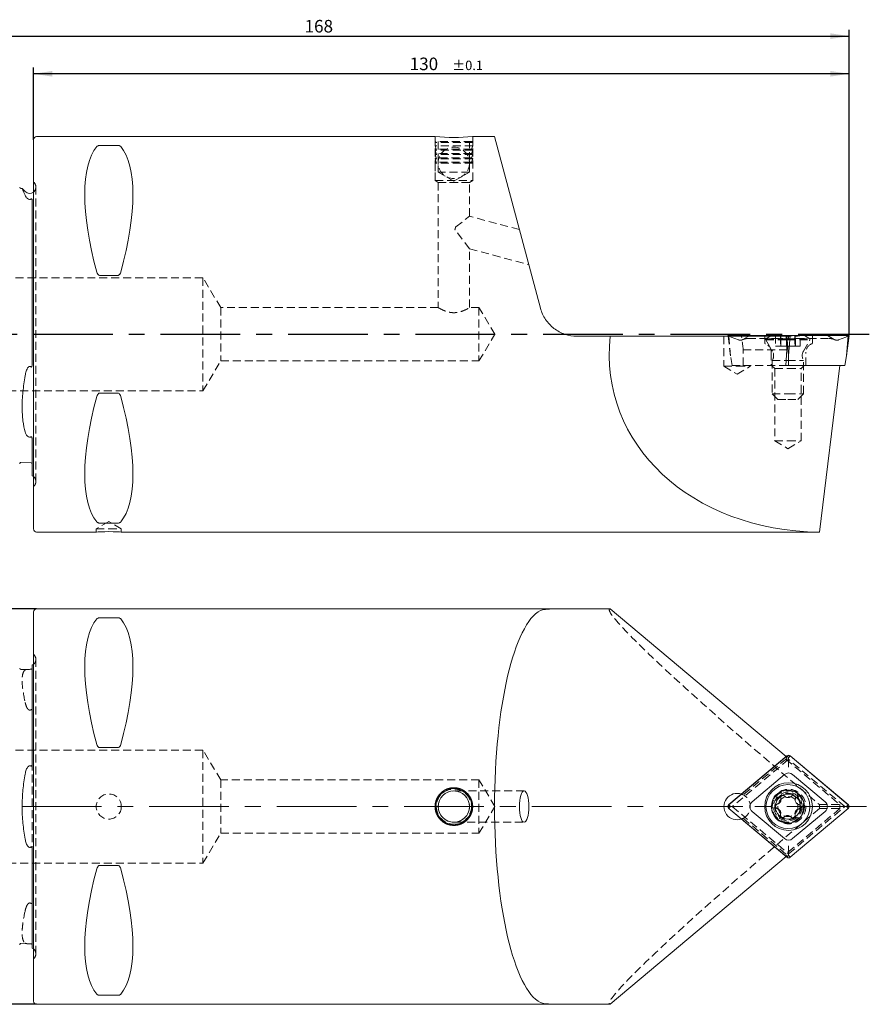
# Model space of a CAD drawing. Units: millimetres. Extents: x 14 to 264, y 11 to 201.
# Drawn here: x 129 to 264, y 45 to 201 of the extents above; entities that cross this region are included whole.
import ezdxf

# ---------------------------------------------------------------- set-up
doc = ezdxf.new("R2010")
doc.units = ezdxf.units.MM
doc.linetypes.add('CENTERX2', pattern=[20.32, 12.7, -2.54, 2.54, -2.54])
doc.linetypes.add('HIDDEN', pattern=[1.905, 1.27, -0.635])
doc.layers.add('VERMASSUNG', color=7, linetype='Continuous')
doc.styles.add('SLDTEXTSTYLE0', font='TXT', dxfattribs={"width": 0.7})
doc.dimstyles.new('SLDDIMSTYLE0', dxfattribs={"dimtxt": 2, "dimasz": 3, "dimexe": 0, "dimexo": 0.0625, "dimgap": 0.5, "dimtad": 1, "dimrnd": 1e-09, "dimzin": 12, "dimdsep": 46, "dimtxsty": 'SLDTEXTSTYLE0', "dimsah": 1, "dimcen": 0.09, "dimadec": 0, "dimazin": 3, "dimtol": 1, "dimtp": 0.1, "dimtm": 0.1, "dimtfac": 1, "dimtdec": 1, "dimtofl": 0, "dimtmove": 0, "dimatfit": 3, "dimfxl": 1, "dimfrac": 2, "dimtolj": 1, "dimarcsym": 0})
doc.dimstyles.new('SLDDIMSTYLE1', dxfattribs={"dimtxt": 2, "dimasz": 3, "dimexe": 0, "dimexo": 0.0625, "dimgap": 0.5, "dimtad": 1, "dimrnd": 1e-09, "dimzin": 12, "dimdsep": 46, "dimtxsty": 'SLDTEXTSTYLE0', "dimsah": 1, "dimcen": 0.09, "dimadec": 0, "dimazin": 3, "dimtfac": 1, "dimtdec": 3, "dimtofl": 0, "dimtmove": 0, "dimatfit": 3, "dimfxl": 1, "dimfrac": 2, "dimtolj": 1, "dimtzin": 12, "dimarcsym": 0})

# ---------------------------------------------------------------- blocks, each defined once
blk = doc.blocks.new('_D')
at = {"layer": 'VERMASSUNG'}
for p, q in [((131.02, 182.29), (131.02, 193.79)), ((261.02, 160.78), (261.02, 193.79)), ((261.02, 192.79), (131.02, 192.79))]:
    blk.add_line(p, q, dxfattribs=at)
for points in [[(131.02, 192.79), (134.02, 192.34), (134.02, 193.24)], [(261.02, 192.79), (258.02, 193.24), (258.02, 192.34)]]:
    blk.add_solid(points, dxfattribs=at)
at = {"layer": 'VERMASSUNG', "attachment_point": 1, "style": 'SLDTEXTSTYLE0'}
for s, insert, char_height in [('130', (190.97, 195.37, 0.1), 2), ('±0.1', (197.77, 194.88, 0.1), 1.5)]:
    blk.add_mtext(s, dxfattribs=dict(at, insert=insert, char_height=char_height))
blk = doc.blocks.new('_D_1')
at = {"layer": 'VERMASSUNG'}
for p, q in [((93.02, 171.48), (93.02, 199.79)), ((261.02, 160.78), (261.02, 199.79)), ((93.02, 198.79), (261.02, 198.79))]:
    blk.add_line(p, q, dxfattribs=at)
for points in [[(93.02, 198.79), (96.02, 198.34), (96.02, 199.24)], [(261.02, 198.79), (258.02, 199.24), (258.02, 198.34)]]:
    blk.add_solid(points, dxfattribs=at)
at = {"layer": 'VERMASSUNG', "insert": (174.22, 201.37, 0.1), "char_height": 2, "attachment_point": 1, "style": 'SLDTEXTSTYLE0'}
blk.add_mtext('168', dxfattribs=at)
blk = doc.blocks.new('_D_2')
at = {"layer": 'VERMASSUNG'}
for p, q in [((131.52, 107.56), (82.02, 107.56)), ((83.02, 107.56), (83.02, 44.56)), ((131.52, 44.56), (82.02, 44.56))]:
    blk.add_line(p, q, dxfattribs=at)
for points in [[(83.02, 107.56), (82.57, 104.56), (83.47, 104.56)], [(83.02, 44.56), (83.47, 47.56), (82.57, 47.56)]]:
    blk.add_solid(points, dxfattribs=at)
at = {"layer": 'VERMASSUNG', "char_height": 2, "attachment_point": 1, "rotation": 90, "style": 'SLDTEXTSTYLE0'}
for s, insert in [('63', (80.24, 77.87, 0.1)), ('%%c', (80.44, 74.26, 0.1)), ('PSC', (80.24, 69.66, 0.1))]:
    blk.add_mtext(s, dxfattribs=dict(at, insert=insert))

msp = doc.modelspace()

# ---------------------------------------------------------------- linework, layer by layer
at = {"color": 7, "linetype": 'Continuous', "lineweight": 15}
for p, q in [((131.018, 151.295), (131.018, 182.295)), ((195.018, 182.795), (131.518, 182.795)), ((204.497, 182.795), (200.98, 182.795)), ((211.826, 155.442), (204.497, 182.795)), ((144.49, 181.363), (141.545, 181.363)), ((129.223, 174.525), (129.023, 174.52)), ((129.696, 174.038), (129.234, 174.5)), ((130.818, 172.713), (130.818, 146.667)), ((141.545, 160.683), (144.49, 160.683)), ((131.018, 120.295), (131.018, 151.295)), ((222.945, 150.995), (217.622, 150.995)), ((250.993, 150.995), (222.945, 150.995)), ((241.705, 151.095), (241.717, 150.995)), ((241.705, 151.095), (241.847, 151.095)), ((241.855, 150.995), (241.847, 151.095)), ((241.847, 151.095), (251.104, 151.095)), ((250.993, 150.995), (251.066, 148.835)), ((251.361, 147.837), (251.104, 151.095)), ((251.104, 151.095), (251.618, 151.095)), ((251.361, 147.837), (251.618, 151.095)), ((251.618, 151.095), (260.875, 151.095)), ((260.618, 147.837), (261.018, 151.095)), ((260.618, 147.837), (260.875, 151.095)), ((260.875, 151.095), (261.018, 151.095)), ((251.066, 148.835), (250.913, 146.335)), ((251.361, 146.335), (251.361, 147.837)), ((260.331, 146.335), (260.618, 147.837)), ((251.152, 146.335), (250.913, 146.335)), ((251.152, 146.335), (251.361, 146.335)), ((251.361, 146.335), (260.331, 146.335)), ((256.269, 119.796), (259.527, 146.335)), ((144.49, 141.907), (141.545, 141.907)), ((130.818, 134.505), (130.818, 128.755)), ((129.023, 130.87), (130.623, 130.829)), ((141.545, 121.226), (144.49, 121.226)), ((131.518, 119.795), (141.042, 119.795)), ((145.018, 119.795), (256.268, 119.795)), ((256.269, 119.796), (256.268, 119.795)), ((131.018, 45.064), (131.018, 107.064)), ((215.761, 107.564), (131.518, 107.564)), ((217.622, 107.562), (222.945, 107.562)), ((222.945, 107.562), (250.983, 84.036)), ((144.49, 106.132), (141.545, 106.132)), ((129.023, 97.889), (130.201, 97.918)), ((130.818, 98.603), (130.818, 83.085)), ((141.545, 85.452), (144.49, 85.452)), ((251.104, 84.137), (241.847, 76.37)), ((251.117, 84.122), (241.86, 76.355)), ((251.361, 83.831), (251.117, 84.122)), ((251.361, 83.831), (251.605, 84.122)), ((251.361, 83.019), (251.361, 83.831)), ((260.862, 76.355), (251.605, 84.122)), ((260.875, 76.37), (251.618, 84.137)), ((250.718, 81.177), (245.538, 76.83)), ((257.184, 76.83), (252.004, 81.177)), ((200.173, 78.15), (200.283, 78.031)), ((241.847, 75.757), (251.104, 67.99)), ((242.105, 76.064), (241.86, 76.355)), ((242.105, 76.064), (241.86, 75.772)), ((241.86, 75.772), (251.117, 68.005)), ((243.404, 76.064), (242.105, 76.064)), ((245.538, 75.298), (250.718, 70.951)), ((251.605, 68.005), (260.862, 75.772)), ((251.618, 67.99), (260.875, 75.757)), ((252.004, 70.951), (257.184, 75.298)), ((259.318, 76.064), (260.618, 76.064)), ((260.618, 76.064), (260.862, 76.355)), ((260.618, 76.064), (260.862, 75.772)), ((130.818, 69.042), (130.818, 53.524)), ((251.361, 69.108), (251.361, 68.296)), ((250.983, 68.091), (222.945, 44.565)), ((251.361, 68.296), (251.117, 68.005)), ((251.361, 68.296), (251.605, 68.005)), ((144.49, 66.676), (141.545, 66.676)), ((129.023, 54.238), (130.201, 54.209)), ((141.545, 45.995), (144.49, 45.995)), ((131.518, 44.564), (215.784, 44.564)), ((222.945, 44.565), (217.622, 44.565))]:
    msp.add_line(p, q, dxfattribs=at)
at = {"color": 7, "linetype": 'HIDDEN', "lineweight": 0}
for p, q in [((195.018, 182.795), (195.018, 175.795)), ((195.158, 181.995), (195.018, 181.855)), ((200.878, 181.995), (195.158, 181.995)), ((195.518, 181.995), (195.518, 177.138)), ((200.518, 177.138), (200.518, 181.995)), ((201.018, 181.855), (200.878, 181.995)), ((201.018, 175.795), (201.018, 182.795)), ((201.018, 181.855), (195.018, 181.855)), ((195.018, 181.855), (195.018, 181.305)), ((201.018, 181.305), (195.018, 181.305)), ((195.018, 181.305), (195.218, 180.795)), ((195.218, 180.795), (195.018, 180.615)), ((201.018, 180.615), (195.018, 180.615)), ((195.018, 180.615), (195.218, 180.105)), ((200.818, 180.795), (195.218, 180.795)), ((200.818, 180.795), (201.018, 181.305)), ((201.018, 180.615), (200.818, 180.795)), ((200.818, 180.105), (201.018, 180.615)), ((201.018, 181.305), (201.018, 181.855)), ((195.218, 180.105), (195.018, 179.925)), ((201.018, 179.925), (195.018, 179.925)), ((195.018, 179.925), (195.218, 179.415)), ((195.218, 179.415), (195.018, 179.235)), ((201.018, 179.235), (195.018, 179.235)), ((195.018, 179.235), (195.218, 178.725)), ((200.818, 180.105), (195.218, 180.105)), ((200.818, 179.415), (195.218, 179.415)), ((201.018, 179.925), (200.818, 180.105)), ((200.818, 179.415), (201.018, 179.925)), ((201.018, 179.235), (200.818, 179.415)), ((200.818, 178.725), (201.018, 179.235)), ((195.218, 178.725), (195.018, 178.545)), ((201.018, 178.545), (195.018, 178.545)), ((195.018, 178.545), (195.018, 175.795)), ((200.818, 178.725), (195.218, 178.725)), ((201.018, 178.545), (200.818, 178.725)), ((201.018, 175.795), (201.018, 178.545)), ((195.018, 175.795), (201.018, 175.795)), ((195.018, 175.795), (195.518, 175.494)), ((195.018, 175.795), (195.537, 175.495)), ((200.518, 177.138), (195.518, 177.138)), ((195.518, 177.138), (198.018, 175.695)), ((198.018, 175.695), (200.518, 177.138)), ((200.498, 175.495), (201.018, 175.795)), ((200.518, 175.494), (201.018, 175.795)), ((131.111, 175.452), (131.018, 175.545)), ((131.403, 127.845), (131.403, 174.745)), ((195.518, 175.494), (200.518, 175.494)), ((195.518, 175.494), (195.518, 155.545)), ((200.498, 175.495), (195.537, 175.495)), ((200.518, 170.094), (200.518, 175.494)), ((198.308, 168.398), (200.518, 170.094)), ((208.471, 167.963), (200.518, 170.094)), ((198.308, 168.398), (198.188, 167.953)), ((200.518, 164.918), (198.188, 167.953)), ((200.518, 164.918), (209.965, 162.386)), ((200.518, 155.543), (200.518, 164.918)), ((158.018, 160.295), (121.268, 160.295)), ((158.018, 160.295), (158.018, 142.295)), ((160.872, 155.545), (158.018, 160.295)), ((160.872, 155.545), (160.872, 147.045)), ((195.518, 155.545), (160.872, 155.545)), ((202.018, 155.545), (200.515, 155.545)), ((202.018, 155.545), (202.018, 147.045)), ((204.571, 151.295), (202.018, 155.545)), ((202.018, 147.045), (204.571, 151.295)), ((241.059, 150.995), (241.059, 146.195)), ((241.717, 150.995), (242.105, 147.837)), ((241.725, 151.095), (242.105, 150.875)), ((242.105, 147.837), (241.855, 150.995)), ((242.105, 150.875), (241.86, 151.095)), ((243.404, 150.393), (242.105, 150.875)), ((245.181, 151.095), (244.096, 150.468)), ((244.805, 150.608), (244.918, 150.611)), ((244.848, 150.626), (250.076, 150.626)), ((244.895, 150.626), (244.917, 150.627)), ((247.561, 151.095), (247.561, 149.945)), ((248.627, 151.095), (247.761, 150.595)), ((247.761, 150.595), (251.195, 150.595)), ((247.761, 150.595), (247.761, 150.395)), ((249.261, 151.095), (249.291, 151.09)), ((249.286, 151.09), (249.286, 149.395)), ((250.051, 151.062), (250.051, 149.395)), ((250.1, 151.06), (250.1, 149.395)), ((250.103, 149.395), (250.103, 151.015)), ((250.141, 149.395), (250.141, 151.018)), ((251.361, 150.875), (251.117, 151.095)), ((251.195, 150.595), (254.761, 150.595)), ((251.361, 150.875), (251.605, 151.095)), ((251.361, 150.517), (251.361, 150.875)), ((252.376, 151.018), (252.376, 149.395)), ((252.402, 151.044), (252.382, 151.018)), ((252.415, 151.014), (252.415, 149.395)), ((252.417, 149.395), (252.417, 151.06)), ((252.448, 151.044), (252.465, 151.061)), ((252.466, 149.395), (252.466, 151.061)), ((252.599, 150.626), (252.647, 150.626)), ((252.629, 150.626), (252.647, 150.626)), ((252.647, 150.626), (257.827, 150.626)), ((253.226, 151.089), (253.261, 151.095)), ((253.231, 149.395), (253.231, 151.09)), ((254.761, 150.595), (253.895, 151.095)), ((254.761, 150.395), (254.761, 150.595)), ((255.161, 149.945), (255.161, 151.095)), ((258.627, 150.468), (257.542, 151.095)), ((257.811, 150.626), (257.827, 150.626)), ((259.318, 150.393), (260.618, 150.875)), ((260.618, 150.875), (260.862, 151.095)), ((260.618, 150.875), (260.998, 151.095)), ((247.761, 150.395), (251.195, 150.395)), ((247.761, 150.395), (248.781, 148.628)), ((249.583, 149.395), (249.286, 149.395)), ((250.051, 149.395), (249.583, 149.395)), ((250.727, 149.395), (250.051, 149.395)), ((251.731, 149.395), (250.727, 149.395)), ((251.195, 150.395), (254.761, 150.395)), ((252.417, 149.395), (251.731, 149.395)), ((252.92, 149.395), (252.417, 149.395)), ((253.231, 149.395), (252.92, 149.395)), ((253.741, 148.628), (254.761, 150.395)), ((258.569, 150.487), (258.619, 150.459)), ((242.392, 146.335), (242.105, 147.837)), ((244.132, 148.835), (251.066, 148.835)), ((244.132, 146.335), (244.132, 148.835)), ((248.611, 148.442), (248.611, 146.335)), ((254.111, 146.335), (254.111, 148.442)), ((158.018, 142.295), (160.872, 147.045)), ((160.872, 147.045), (202.018, 147.045)), ((241.059, 146.195), (243.159, 146.195)), ((241.059, 146.195), (243.159, 144.933)), ((242.392, 146.335), (244.132, 146.335)), ((243.159, 146.195), (245.259, 146.195)), ((243.159, 144.933), (245.259, 146.195)), ((244.132, 146.335), (250.913, 146.335)), ((245.259, 146.195), (245.259, 146.335)), ((248.661, 146.335), (249.161, 145.835)), ((248.761, 147.095), (251.214, 147.095)), ((248.761, 147.095), (248.761, 141.795)), ((251.214, 147.095), (253.761, 147.095)), ((253.361, 145.835), (253.861, 146.335)), ((253.761, 141.795), (253.761, 147.095)), ((249.161, 145.835), (251.261, 145.835)), ((249.161, 145.835), (249.161, 134.335)), ((251.261, 145.835), (253.361, 145.835)), ((253.361, 134.335), (253.361, 145.835)), ((121.268, 142.295), (158.018, 142.295)), ((248.761, 141.795), (251.214, 141.795)), ((248.761, 141.795), (249.661, 140.895)), ((251.214, 141.795), (253.761, 141.795)), ((252.861, 140.895), (253.761, 141.795)), ((249.661, 140.895), (251.231, 140.895)), ((251.231, 140.895), (252.861, 140.895)), ((249.161, 134.335), (251.261, 134.335)), ((249.161, 134.335), (251.261, 133.073)), ((251.261, 134.335), (253.361, 134.335)), ((251.261, 133.073), (253.361, 134.335)), ((131.018, 127.045), (131.111, 127.138)), ((143.018, 121.497), (141.018, 120.295)), ((145.018, 120.295), (143.018, 121.497)), ((141.018, 120.295), (143.018, 120.295)), ((141.018, 120.295), (141.018, 119.795)), ((143.018, 120.295), (145.018, 120.295)), ((145.018, 119.795), (145.018, 120.295)), ((131.111, 100.221), (131.018, 100.314)), ((131.403, 52.614), (131.403, 99.514)), ((158.018, 85.064), (121.268, 85.064)), ((158.018, 85.064), (158.018, 67.064)), ((160.872, 80.314), (158.018, 85.064)), ((251.361, 83.59), (242.392, 76.064)), ((250.993, 84.028), (243.86, 78.043)), ((251.066, 83.743), (244.132, 77.924)), ((250.913, 83.615), (259.527, 76.386)), ((250.983, 84.036), (250.993, 84.028)), ((251.066, 83.743), (250.993, 84.028)), ((251.117, 84.122), (251.104, 84.137)), ((260.331, 76.064), (251.361, 83.59)), ((251.605, 84.122), (251.618, 84.137)), ((130.818, 83.085), (130.818, 69.042)), ((160.872, 80.314), (160.872, 71.814)), ((202.018, 80.314), (160.872, 80.314)), ((202.018, 80.314), (202.018, 71.814)), ((204.571, 76.064), (202.018, 80.314)), ((209.218, 78.564), (198.233, 78.564)), ((202.018, 71.814), (204.571, 76.064)), ((241.86, 76.355), (241.847, 76.37)), ((241.86, 75.772), (241.847, 75.757)), ((242.392, 76.064), (242.105, 76.064)), ((242.392, 76.064), (251.361, 68.537)), ((259.527, 75.741), (250.913, 68.513)), ((251.361, 68.537), (260.331, 76.064)), ((256.269, 76.386), (259.527, 76.386)), ((256.269, 75.741), (259.527, 75.741)), ((259.527, 76.386), (259.527, 75.741)), ((260.862, 76.355), (260.875, 76.37)), ((260.862, 75.772), (260.875, 75.757)), ((243.86, 74.084), (250.993, 68.099)), ((244.132, 74.203), (251.066, 68.384)), ((198.233, 73.564), (209.218, 73.564)), ((158.018, 67.064), (160.872, 71.814)), ((160.872, 71.814), (202.018, 71.814)), ((250.993, 68.099), (250.983, 68.091)), ((250.993, 68.099), (251.066, 68.384)), ((251.117, 68.005), (251.104, 67.99)), ((251.605, 68.005), (251.618, 67.99)), ((121.268, 67.064), (158.018, 67.064)), ((131.018, 51.814), (131.111, 51.906))]:
    msp.add_line(p, q, dxfattribs=at)
at = {"color": 7, "linetype": 'Continuous', "lineweight": 15, "flags": 128}
for points in [[(130.818, 128.755), (130.943, 128.687), (131.018, 128.634)], [(141.042, 119.796), (141.07, 119.798), (141.33, 119.813), (141.78, 119.834), (142.37, 119.852), (143.033, 119.858), (143.693, 119.851), (144.277, 119.833), (144.72, 119.812), (144.972, 119.798), (145.018, 119.795), (145.018, 119.795)], [(131.018, 98.724), (130.943, 98.672), (130.818, 98.603)], [(130.818, 53.524), (130.943, 53.455), (131.018, 53.403)]]:
    msp.add_lwpolyline(points, dxfattribs=at)
at = {"color": 7, "linetype": 'HIDDEN', "lineweight": 0}
for centre, radius in [((198.018, 178.595), 2.5), ((198.018, 76.064), 2.8), ((198.018, 76.064), 2.48), ((251.361, 76.064), 2.75), ((251.261, 76.064), 2.6), ((251.261, 76.064), 2.5), ((143.018, 76.064), 2), ((251.261, 76.064), 2.279), ((251.261, 76.064), 2.1), ((251.261, 76.064), 1.6)]:
    msp.add_circle(centre, radius, dxfattribs=at)
at = {"color": 7, "linetype": 'Continuous', "lineweight": 15}
for centre, radius in [((198.018, 76.064), 2.86), ((198.018, 76.064), 2.5), ((251.361, 76.064), 3.8), ((251.261, 76.064), 3.5), ((251.261, 76.064), 2.634), ((251.261, 76.064), 2)]:
    msp.add_circle(centre, radius, dxfattribs=at)
for centre, radius, start, end in [((131.518, 182.295), 0.5, 90, 180), ((198.018, 214.218), 31.566, 264.54661, 275.3858), ((129.018, 174.72), 0.2, 181.43917, 271.43917), ((130.403, 174.745), 1, 225, 307.8948), ((129.018, 130.67), 0.2, 88.56083, 178.56083), ((130.618, 130.63), 0.2, 0, 88.56083), ((131.518, 120.295), 0.5, 180, 270), ((131.518, 107.064), 0.5, 90, 180), ((129.018, 98.089), 0.2, 181.43917, 271.43917), ((251.361, 83.831), 0.4, 50, 130), ((251.361, 83.831), 0.38, 50, 130), ((251.361, 80.411), 1, 50, 130), ((243.159, 76.064), 2.1, 70.4805, 289.5195), ((198.018, 76.064), 3, 176.9656, 195.26641), ((242.105, 76.064), 0.4, 130, 230), ((242.105, 76.064), 0.38, 130, 230), ((246.181, 76.064), 1, 130, 230), ((256.542, 76.064), 1, 310, 50), ((260.618, 76.064), 0.38, 310, 50), ((260.618, 76.064), 0.4, 310, 50), ((251.361, 71.717), 1, 230, 310), ((251.361, 68.296), 0.4, 230, 310), ((251.361, 68.296), 0.38, 230, 310), ((129.018, 54.038), 0.2, 88.56083, 178.56083), ((131.518, 45.064), 0.5, 180, 270)]:
    msp.add_arc(centre, radius, start, end, dxfattribs=at)
at = {"color": 7, "linetype": 'HIDDEN', "lineweight": 0}
for centre, radius, start, end in [((130.403, 174.745), 1, 307.8948, 343.125), ((130.403, 174.745), 1, 343.125, 45), ((247.761, 149.945), 0.2, 180, 249.89449), ((247.211, 148.442), 1.4, 0, 69.89449), ((255.511, 148.442), 1.4, 110.10551, 180), ((254.961, 149.945), 0.2, 290.10551, 0), ((247.482, 147.878), 1.5, 328.51249, 30), ((255.04, 147.878), 1.5, 150, 211.48751), ((130.403, 127.845), 1, 0, 52.1052), ((130.403, 127.845), 1, 315, 0), ((130.403, 99.514), 1, 307.8948, 351.80873), ((130.403, 99.514), 1, 351.80873, 45), ((198.233, 78.388), 0.175, 64.735, 104.69334), ((243.159, 76.064), 2.1, 62.39269, 70.4805), ((243.159, 76.064), 2.1, 297.60731, 62.39269), ((243.159, 76.064), 2.1, 289.5195, 297.60731), ((198.233, 73.739), 0.175, 255.30666, 295.265), ((130.403, 52.614), 1, 0, 52.1052), ((130.403, 52.614), 1, 315, 0)]:
    msp.add_arc(centre, radius, start, end, dxfattribs=at)
at = {"color": 7, "linetype": 'Continuous', "lineweight": 15}
for centre, major_axis, ratio, start_param, end_param in [((157.365, 151.295), (-14.754, 31.093), 0.3419987, 0.1591422, 1.0899036), ((128.671, 151.295), (14.754, 31.093), 0.3419987, 5.1932817, 6.1240431), ((260.521, 151.295), (36.909, 9.692), 0.8120456, 2.8383635, 4.389388), ((157.365, 151.295), (14.754, 31.093), 0.3419987, 2.0516891, 2.9824505), ((128.671, 151.295), (-14.754, 31.093), 0.3419987, 3.3007349, 4.2314962), ((212.937, 76.064), (0, 31.5), 0.2679492, 0.1320368, 3.0095558), ((157.365, 76.064), (-14.754, 31.093), 0.3419987, 0.1591422, 1.0899036), ((128.671, 76.064), (14.754, 31.093), 0.3419987, 5.1932817, 6.1240431), ((157.365, 76.064), (14.754, 31.093), 0.3419987, 2.0516891, 2.9824505), ((128.671, 76.064), (-14.754, 31.093), 0.3419987, 3.3007349, 4.2314962)]:
    msp.add_ellipse(centre, major_axis=major_axis, ratio=ratio, start_param=start_param, end_param=end_param, dxfattribs=at)
at = {"color": 7, "linetype": 'HIDDEN', "lineweight": 0}
for centre, major_axis, ratio, start_param, end_param in [((243.159, 142.319), (-1.362, 17.103), 0.093471, 5.0957727, 5.2369316), ((260.521, 76.064), (37.705, -31.442), 0.0505464, 3.0905757, 4.6416001), ((260.521, 76.064), (37.705, 31.442), 0.0505464, 1.6415852, 3.1926097), ((260.136, 76.064), (0, 31.5), 0.1227846, 1.5605484, 1.5810442)]:
    msp.add_ellipse(centre, major_axis=major_axis, ratio=ratio, start_param=start_param, end_param=end_param, dxfattribs=at)
at = {"color": 7, "linetype": 'Continuous', "lineweight": 15}
msp.add_ellipse((209.218, 76.064), major_axis=(0, 2.5), ratio=0.2988585, dxfattribs=at)
for points, knots in [([(141.545, 181.363), (141.482, 181.363), (141.423, 181.355), (141.325, 181.332), (141.286, 181.317), (141.186, 181.269), (141.144, 181.233), (141.112, 181.196)], [0, 0, 0, 0, 0.25, 0.25, 0.5, 0.5, 1, 1, 1, 1]), ([(144.923, 181.196), (144.892, 181.233), (144.85, 181.269), (144.75, 181.317), (144.71, 181.332), (144.613, 181.355), (144.553, 181.363), (144.49, 181.363)], [0, 0, 0, 0, 0.5, 0.5, 0.75, 0.75, 1, 1, 1, 1]), ([(129.224, 174.491), (129.22, 174.5), (129.204, 174.538), (129.322, 174.27), (129.561, 173.739), (129.696, 173.439)], [0, 0, 0, 0, 0.1209913, 0.5024129, 1, 1, 1, 1]), ([(129.696, 173.439), (129.74, 173.342), (129.793, 173.24), (129.905, 173.084), (129.947, 173.031), (130.052, 172.928), (130.114, 172.876), (130.201, 172.834)], [0, 0, 0, 0, 0.5, 0.5, 0.75, 0.75, 1, 1, 1, 1]), ([(130.623, 172.829), (130.593, 172.815), (130.559, 172.803), (130.486, 172.786), (130.446, 172.782), (130.328, 172.785), (130.258, 172.807), (130.201, 172.834)], [0, 0, 0, 0, 0.25, 0.25, 0.5, 0.5, 1, 1, 1, 1]), ([(130.818, 172.713), (130.818, 172.75), (130.814, 172.785), (130.788, 172.827), (130.776, 172.84), (130.742, 172.851), (130.728, 172.854), (130.692, 172.851), (130.677, 172.848), (130.648, 172.839), (130.634, 172.834), (130.623, 172.829)], [0, 0, 0, 0, 0.5, 0.5, 0.75, 0.75, 0.875, 0.875, 0.9375, 0.9375, 1, 1, 1, 1]), ([(141.112, 161.204), (141.144, 161.09), (141.186, 160.979), (141.286, 160.829), (141.326, 160.782), (141.422, 160.709), (141.482, 160.683), (141.545, 160.683)], [0, 0, 0, 0, 0.5, 0.5, 0.75, 0.75, 1, 1, 1, 1]), ([(144.49, 160.683), (144.553, 160.683), (144.612, 160.708), (144.711, 160.782), (144.75, 160.829), (144.849, 160.979), (144.892, 161.09), (144.923, 161.204)], [0, 0, 0, 0, 0.25, 0.25, 0.5, 0.5, 1, 1, 1, 1]), ([(217.622, 150.995), (216.96, 150.995), (216.317, 151.101), (215.067, 151.526), (214.49, 151.835), (213.706, 152.437), (213.462, 152.659), (213.017, 153.135), (212.814, 153.39), (212.449, 153.937), (212.289, 154.225), (212.021, 154.818), (211.911, 155.125), (211.826, 155.442)], [0, 0, 0, 0, 0.25, 0.25, 0.5, 0.5, 0.625, 0.625, 0.75, 0.75, 0.875, 0.875, 1, 1, 1, 1]), ([(129.696, 144.714), (129.74, 144.954), (129.793, 145.191), (129.905, 145.54), (129.947, 145.655), (130.052, 145.875), (130.114, 145.983), (130.201, 146.07)], [0, 0, 0, 0, 0.5, 0.5, 0.75, 0.75, 1, 1, 1, 1]), ([(130.201, 146.07), (130.258, 146.126), (130.327, 146.173), (130.445, 146.184), (130.486, 146.177), (130.559, 146.147), (130.592, 146.125), (130.623, 146.099)], [0, 0, 0, 0, 0.5, 0.5, 0.75, 0.75, 1, 1, 1, 1]), ([(130.623, 146.099), (130.634, 146.089), (130.648, 146.08), (130.677, 146.075), (130.692, 146.078), (130.728, 146.101), (130.742, 146.127), (130.776, 146.205), (130.787, 146.261), (130.813, 146.432), (130.818, 146.549), (130.818, 146.667)], [0, 0, 0, 0, 0.0625, 0.0625, 0.125, 0.125, 0.25, 0.25, 0.5, 0.5, 1, 1, 1, 1]), ([(129.696, 135.732), (129.535, 136.257), (129.415, 136.85), (129.292, 137.84), (129.261, 138.187), (129.22, 138.916), (129.209, 139.291), (129.209, 140.447), (129.249, 141.258), (129.414, 142.964), (129.535, 143.833), (129.696, 144.714)], [0, 0, 0, 0, 0.25, 0.25, 0.375, 0.375, 0.5, 0.5, 0.75, 0.75, 1, 1, 1, 1]), ([(141.545, 141.907), (141.482, 141.907), (141.423, 141.881), (141.325, 141.807), (141.286, 141.761), (141.186, 141.611), (141.143, 141.499), (141.112, 141.385)], [0, 0, 0, 0, 0.25, 0.25, 0.5, 0.5, 1, 1, 1, 1]), ([(144.923, 141.385), (144.892, 141.498), (144.849, 141.611), (144.75, 141.76), (144.71, 141.808), (144.612, 141.881), (144.553, 141.907), (144.49, 141.907)], [0, 0, 0, 0, 0.5, 0.5, 0.75, 0.75, 1, 1, 1, 1]), ([(130.201, 134.98), (130.113, 135.026), (130.053, 135.082), (129.946, 135.2), (129.904, 135.262), (129.793, 135.453), (129.74, 135.589), (129.696, 135.732)], [0, 0, 0, 0, 0.25, 0.25, 0.5, 0.5, 1, 1, 1, 1]), ([(130.623, 134.957), (130.593, 134.945), (130.559, 134.934), (130.486, 134.921), (130.446, 134.918), (130.328, 134.926), (130.258, 134.951), (130.201, 134.98)], [0, 0, 0, 0, 0.25, 0.25, 0.5, 0.5, 1, 1, 1, 1]), ([(130.818, 134.505), (130.818, 134.584), (130.814, 134.666), (130.788, 134.795), (130.776, 134.84), (130.742, 134.906), (130.728, 134.929), (130.692, 134.955), (130.677, 134.962), (130.648, 134.965), (130.634, 134.962), (130.623, 134.957)], [0, 0, 0, 0, 0.5, 0.5, 0.75, 0.75, 0.875, 0.875, 0.9375, 0.9375, 1, 1, 1, 1]), ([(141.112, 121.394), (141.143, 121.357), (141.186, 121.32), (141.285, 121.272), (141.325, 121.257), (141.423, 121.234), (141.483, 121.226), (141.545, 121.226)], [0, 0, 0, 0, 0.5, 0.5, 0.75, 0.75, 1, 1, 1, 1]), ([(144.49, 121.226), (144.553, 121.226), (144.612, 121.234), (144.711, 121.258), (144.75, 121.272), (144.85, 121.32), (144.892, 121.357), (144.923, 121.394)], [0, 0, 0, 0, 0.25, 0.25, 0.5, 0.5, 1, 1, 1, 1]), ([(211.826, 107.289), (211.996, 107.374), (212.263, 107.433), (212.994, 107.516), (213.44, 107.537), (214.225, 107.555), (214.501, 107.559), (215.076, 107.563), (215.376, 107.564), (216, 107.564), (216.32, 107.563), (216.964, 107.562), (217.291, 107.562), (217.622, 107.562)], [0, 0, 0, 0, 0.25, 0.25, 0.5, 0.5, 0.625, 0.625, 0.75, 0.75, 0.875, 0.875, 1, 1, 1, 1]), ([(141.545, 106.132), (141.482, 106.132), (141.423, 106.124), (141.325, 106.101), (141.286, 106.086), (141.186, 106.038), (141.143, 106.002), (141.112, 105.964)], [0, 0, 0, 0, 0.25, 0.25, 0.5, 0.5, 1, 1, 1, 1]), ([(144.923, 105.964), (144.892, 106.002), (144.849, 106.038), (144.75, 106.086), (144.71, 106.101), (144.612, 106.124), (144.553, 106.132), (144.49, 106.132)], [0, 0, 0, 0, 0.5, 0.5, 0.75, 0.75, 1, 1, 1, 1]), ([(130.623, 97.929), (130.593, 97.928), (130.559, 97.927), (130.486, 97.925), (130.446, 97.924), (130.328, 97.921), (130.258, 97.92), (130.201, 97.918)], [0, 0, 0, 0, 0.25, 0.25, 0.5, 0.5, 1, 1, 1, 1]), ([(130.818, 98.123), (130.818, 98.099), (130.814, 98.071), (130.787, 98.021), (130.776, 98.002), (130.742, 97.971), (130.727, 97.96), (130.692, 97.943), (130.677, 97.937), (130.648, 97.931), (130.634, 97.929), (130.623, 97.929)], [0, 0, 0, 0, 0.5, 0.5, 0.75, 0.75, 0.875, 0.875, 0.9375, 0.9375, 1, 1, 1, 1]), ([(141.112, 85.973), (141.143, 85.86), (141.186, 85.748), (141.285, 85.598), (141.325, 85.551), (141.423, 85.477), (141.483, 85.452), (141.545, 85.452)], [0, 0, 0, 0, 0.5, 0.5, 0.75, 0.75, 1, 1, 1, 1]), ([(144.49, 85.452), (144.553, 85.452), (144.612, 85.477), (144.711, 85.551), (144.75, 85.598), (144.85, 85.748), (144.892, 85.86), (144.923, 85.973)], [0, 0, 0, 0, 0.25, 0.25, 0.5, 0.5, 1, 1, 1, 1]), ([(130.201, 82.466), (130.113, 82.389), (130.053, 82.296), (129.947, 82.1), (129.904, 81.997), (129.793, 81.686), (129.74, 81.47), (129.696, 81.25)], [0, 0, 0, 0, 0.25, 0.25, 0.5, 0.5, 1, 1, 1, 1]), ([(130.201, 82.466), (130.257, 82.515), (130.328, 82.557), (130.446, 82.568), (130.486, 82.563), (130.56, 82.537), (130.593, 82.518), (130.623, 82.496)], [0, 0, 0, 0, 0.5, 0.5, 0.75, 0.75, 1, 1, 1, 1]), ([(130.623, 82.496), (130.634, 82.488), (130.648, 82.481), (130.677, 82.48), (130.692, 82.485), (130.728, 82.514), (130.742, 82.542), (130.776, 82.626), (130.787, 82.684), (130.814, 82.857), (130.818, 82.972), (130.818, 83.085)], [0, 0, 0, 0, 0.0625, 0.0625, 0.125, 0.125, 0.25, 0.25, 0.5, 0.5, 1, 1, 1, 1]), ([(251.361, 83.019), (251.361, 82.942), (251.361, 82.787), (251.361, 82.544), (251.361, 82.395), (251.361, 82.327), (251.361, 82.326)], [0, 0, 0, 0, 0.3372314, 0.6736321, 0.9918836, 1, 1, 1, 1]), ([(129.696, 81.25), (129.535, 80.437), (129.415, 79.597), (129.292, 78.296), (129.261, 77.855), (129.22, 76.959), (129.209, 76.513), (129.209, 75.177), (129.249, 74.293), (129.414, 72.536), (129.535, 71.69), (129.696, 70.877)], [0, 0, 0, 0, 0.25, 0.25, 0.375, 0.375, 0.5, 0.5, 0.75, 0.75, 1, 1, 1, 1]), ([(195.018, 75.667), (195.018, 76.262), (195.037, 76.457), (195.113, 76.84), (195.171, 77.031), (195.322, 77.394), (195.414, 77.567), (195.632, 77.893), (195.758, 78.047), (196.035, 78.323), (196.186, 78.448), (196.514, 78.667), (196.688, 78.76), (197.049, 78.91), (197.238, 78.967), (197.626, 79.044), (197.82, 79.063), (198.212, 79.064), (198.411, 79.044), (198.796, 78.968), (198.983, 78.911), (199.346, 78.761), (199.521, 78.667), (199.846, 78.45), (199.998, 78.326), (200.278, 78.046), (200.402, 77.894), (200.62, 77.57), (200.714, 77.394), (200.864, 77.031), (200.921, 76.844), (200.998, 76.459), (201.018, 76.261), (201.018, 75.869), (200.999, 75.674), (200.922, 75.287), (200.865, 75.098), (200.715, 74.736), (200.622, 74.562), (200.403, 74.234), (200.279, 74.083), (200.003, 73.806), (199.849, 73.679), (199.523, 73.461), (199.351, 73.369), (198.988, 73.218), (198.797, 73.16), (198.414, 73.083), (198.219, 73.064), (197.822, 73.063), (197.627, 73.083), (197.243, 73.159), (197.053, 73.216), (196.689, 73.366), (196.517, 73.459), (196.191, 73.676), (196.036, 73.802), (195.76, 74.079), (195.635, 74.23), (195.416, 74.557), (195.322, 74.732), (195.097, 75.273), (195.018, 75.667), (195.018, 76.262)], [-0.0625, -0.0625, 0, 0, 0.03125, 0.03125, 0.0625, 0.0625, 0.09375, 0.09375, 0.125, 0.125, 0.15625, 0.15625, 0.1875, 0.1875, 0.21875, 0.21875, 0.25, 0.25, 0.28125, 0.28125, 0.3125, 0.3125, 0.34375, 0.34375, 0.375, 0.375, 0.40625, 0.40625, 0.4375, 0.4375, 0.46875, 0.46875, 0.5, 0.5, 0.53125, 0.53125, 0.5625, 0.5625, 0.59375, 0.59375, 0.625, 0.625, 0.65625, 0.65625, 0.6875, 0.6875, 0.71875, 0.71875, 0.75, 0.75, 0.78125, 0.78125, 0.8125, 0.8125, 0.84375, 0.84375, 0.875, 0.875, 0.90625, 0.90625, 0.9375, 0.9375, 1, 1, 1.03125, 1.03125]), ([(250.115, 77.336), (250.123, 77.3), (250.141, 77.225), (250.142, 77.109), (250.126, 76.993), (250.091, 76.883), (250.037, 76.78), (249.969, 76.689), (249.886, 76.611), (249.796, 76.549), (249.698, 76.502), (249.631, 76.485), (249.597, 76.476)], [0, 0, 0, 0, 0.1014899, 0.2058601, 0.3074579, 0.4121178, 0.5116798, 0.6142181, 0.7124037, 0.8133517, 0.9055981, 1, 1, 1, 1]), ([(250.786, 77.708), (250.753, 77.738), (250.687, 77.798), (250.557, 77.84), (250.422, 77.838), (250.295, 77.792), (250.192, 77.707), (250.122, 77.594), (250.092, 77.464), (250.107, 77.379), (250.115, 77.336)], [0, 0, 0, 0, 0.1268037, 0.2539263, 0.3799873, 0.504841, 0.6290227, 0.7532063, 0.8780553, 1, 1, 1, 1]), ([(251.79, 77.69), (251.731, 77.64), (251.613, 77.54), (251.386, 77.475), (251.155, 77.484), (250.943, 77.563), (250.837, 77.661), (250.786, 77.708)], [0, 0, 0, 0, 0.205795, 0.412001, 0.614055, 0.8131811, 1, 1, 1, 1]), ([(252.448, 77.294), (252.457, 77.338), (252.476, 77.425), (252.447, 77.559), (252.378, 77.675), (252.275, 77.761), (252.15, 77.809), (252.017, 77.812), (251.889, 77.774), (251.823, 77.718), (251.79, 77.69)], [0, 0, 0, 0, 0.1268766, 0.2539936, 0.3800496, 0.5049006, 0.6290822, 0.7532679, 0.8781206, 1, 1, 1, 1]), ([(252.934, 76.415), (252.861, 76.442), (252.716, 76.494), (252.546, 76.658), (252.438, 76.863), (252.4, 77.086), (252.432, 77.226), (252.448, 77.294)], [0, 0, 0, 0, 0.2058748, 0.4120996, 0.6141693, 0.8132901, 1, 1, 1, 1]), ([(243.404, 76.064), (243.483, 76.064), (243.641, 76.064), (243.881, 76.064), (244.028, 76.064), (244.094, 76.064), (244.096, 76.064)], [0, 0, 0, 0, 0.3367831, 0.6790111, 0.9923717, 1, 1, 1, 1]), ([(249.597, 76.476), (249.555, 76.462), (249.47, 76.435), (249.369, 76.343), (249.302, 76.226), (249.279, 76.093), (249.3, 75.961), (249.364, 75.844), (249.461, 75.753), (249.543, 75.723), (249.583, 75.709)], [0, 0, 0, 0, 0.1262564, 0.2533821, 0.3794455, 0.5043002, 0.6284815, 0.7526635, 0.8775105, 1, 1, 1, 1]), ([(249.583, 75.709), (249.619, 75.698), (249.693, 75.675), (249.794, 75.619), (249.886, 75.547), (249.964, 75.461), (250.026, 75.363), (250.07, 75.259), (250.097, 75.148), (250.105, 75.039), (250.097, 74.931), (250.079, 74.864), (250.07, 74.83)], [0, 0, 0, 0, 0.1015005, 0.2058818, 0.3074886, 0.4121578, 0.5117296, 0.6142785, 0.7124656, 0.8134156, 0.905631, 1, 1, 1, 1]), ([(252.402, 74.788), (252.389, 74.864), (252.361, 75.016), (252.418, 75.246), (252.542, 75.441), (252.716, 75.585), (252.854, 75.628), (252.92, 75.649)], [0, 0, 0, 0, 0.2058904, 0.4121336, 0.6142239, 0.8133483, 1, 1, 1, 1]), ([(252.92, 75.649), (252.962, 75.662), (253.047, 75.689), (253.148, 75.781), (253.215, 75.898), (253.238, 76.031), (253.217, 76.163), (253.153, 76.28), (253.056, 76.372), (252.975, 76.401), (252.934, 76.415)], [0, 0, 0, 0, 0.1262471, 0.2533633, 0.3794186, 0.504269, 0.6284503, 0.7526361, 0.8774892, 1, 1, 1, 1]), ([(258.627, 76.064), (258.628, 76.064), (258.662, 76.064), (258.731, 76.064), (258.84, 76.064), (258.958, 76.064), (259.08, 76.064), (259.202, 76.064), (259.279, 76.064), (259.318, 76.064)], [0, 0, 0, 0, 0.0076078, 0.1629875, 0.3207221, 0.4900061, 0.6629673, 0.8292186, 1, 1, 1, 1]), ([(250.07, 74.83), (250.06, 74.786), (250.041, 74.699), (250.07, 74.565), (250.139, 74.449), (250.242, 74.363), (250.367, 74.316), (250.5, 74.312), (250.628, 74.351), (250.694, 74.407), (250.727, 74.435)], [0, 0, 0, 0, 0.1268703, 0.2539811, 0.3800302, 0.504875, 0.6290528, 0.7532385, 0.8780954, 1, 1, 1, 1]), ([(250.727, 74.435), (250.786, 74.484), (250.904, 74.584), (251.131, 74.649), (251.362, 74.64), (251.574, 74.562), (251.68, 74.464), (251.731, 74.416)], [0, 0, 0, 0, 0.2058322, 0.412075, 0.6141698, 0.8133029, 1, 1, 1, 1]), ([(251.731, 74.416), (251.764, 74.386), (251.83, 74.327), (251.961, 74.285), (252.095, 74.286), (252.222, 74.332), (252.325, 74.417), (252.395, 74.531), (252.425, 74.66), (252.41, 74.746), (252.402, 74.788)], [0, 0, 0, 0, 0.126788, 0.253895, 0.3799409, 0.5047841, 0.6289621, 0.7531495, 0.8780089, 1, 1, 1, 1]), ([(129.696, 70.877), (129.74, 70.657), (129.793, 70.441), (129.905, 70.129), (129.947, 70.027), (130.052, 69.832), (130.114, 69.737), (130.201, 69.661)], [0, 0, 0, 0, 0.5, 0.5, 0.75, 0.75, 1, 1, 1, 1]), ([(130.623, 69.631), (130.593, 69.609), (130.559, 69.59), (130.486, 69.565), (130.446, 69.559), (130.328, 69.57), (130.258, 69.612), (130.201, 69.661)], [0, 0, 0, 0, 0.25, 0.25, 0.5, 0.5, 1, 1, 1, 1]), ([(130.818, 69.042), (130.818, 69.155), (130.814, 69.27), (130.788, 69.443), (130.776, 69.502), (130.742, 69.585), (130.728, 69.613), (130.692, 69.642), (130.677, 69.648), (130.648, 69.646), (130.634, 69.639), (130.623, 69.631)], [0, 0, 0, 0, 0.5, 0.5, 0.75, 0.75, 0.875, 0.875, 0.9375, 0.9375, 1, 1, 1, 1]), ([(251.361, 69.802), (251.361, 69.8), (251.361, 69.732), (251.361, 69.583), (251.361, 69.34), (251.361, 69.185), (251.361, 69.108)], [0, 0, 0, 0, 0.0081164, 0.3263679, 0.6627686, 1, 1, 1, 1]), ([(141.545, 66.676), (141.482, 66.676), (141.423, 66.65), (141.325, 66.576), (141.286, 66.53), (141.186, 66.379), (141.144, 66.268), (141.112, 66.154)], [0, 0, 0, 0, 0.25, 0.25, 0.5, 0.5, 1, 1, 1, 1]), ([(144.923, 66.154), (144.892, 66.268), (144.85, 66.379), (144.75, 66.53), (144.71, 66.577), (144.613, 66.65), (144.553, 66.676), (144.49, 66.676)], [0, 0, 0, 0, 0.5, 0.5, 0.75, 0.75, 1, 1, 1, 1]), ([(130.201, 54.209), (130.258, 54.207), (130.327, 54.206), (130.445, 54.203), (130.486, 54.202), (130.559, 54.2), (130.592, 54.199), (130.623, 54.198)], [0, 0, 0, 0, 0.5, 0.5, 0.75, 0.75, 1, 1, 1, 1]), ([(130.623, 54.198), (130.634, 54.198), (130.648, 54.197), (130.677, 54.19), (130.692, 54.185), (130.728, 54.167), (130.742, 54.156), (130.776, 54.124), (130.787, 54.107), (130.813, 54.056), (130.818, 54.029), (130.818, 54.004)], [0, 0, 0, 0, 0.0625, 0.0625, 0.125, 0.125, 0.25, 0.25, 0.5, 0.5, 1, 1, 1, 1]), ([(141.112, 46.163), (141.144, 46.125), (141.186, 46.089), (141.286, 46.041), (141.326, 46.026), (141.422, 46.003), (141.482, 45.995), (141.545, 45.995)], [0, 0, 0, 0, 0.5, 0.5, 0.75, 0.75, 1, 1, 1, 1]), ([(144.49, 45.995), (144.553, 45.995), (144.612, 46.003), (144.711, 46.026), (144.75, 46.041), (144.849, 46.089), (144.892, 46.125), (144.923, 46.163)], [0, 0, 0, 0, 0.25, 0.25, 0.5, 0.5, 1, 1, 1, 1]), ([(217.622, 44.565), (216.96, 44.565), (216.317, 44.563), (215.067, 44.564), (214.49, 44.566), (213.706, 44.584), (213.462, 44.592), (213.017, 44.616), (212.814, 44.632), (212.449, 44.673), (212.289, 44.699), (212.021, 44.76), (211.911, 44.796), (211.826, 44.838)], [0, 0, 0, 0, 0.25, 0.25, 0.5, 0.5, 0.625, 0.625, 0.75, 0.75, 0.875, 0.875, 1, 1, 1, 1])]:
    msp.add_open_spline(points, degree=3, knots=knots, dxfattribs=at)
at = {"color": 7, "linetype": 'HIDDEN', "lineweight": 0}
msp.add_open_spline([(198.188, 167.953), (198.22, 168.102), (198.261, 168.252), (198.308, 168.398)], degree=3, dxfattribs=at)
for points, knots in [([(195.518, 155.545), (195.523, 155.542), (195.535, 155.535), (195.625, 155.482), (195.766, 155.403), (195.959, 155.3), (196.204, 155.179), (196.507, 155.045), (196.869, 154.912), (197.252, 154.809), (197.63, 154.748), (197.981, 154.726), (198.337, 154.741), (198.68, 154.79), (199.006, 154.867), (199.323, 154.967), (199.628, 155.087), (199.918, 155.22), (200.171, 155.349), (200.365, 155.456), (200.481, 155.523), (200.526, 155.55), (200.516, 155.544), (200.515, 155.543)], [0, 0, 0, 0, 0.0471232, 0.0957399, 0.1428344, 0.191124, 0.2418159, 0.2936901, 0.3500374, 0.4082134, 0.4514591, 0.4959172, 0.5391879, 0.5837504, 0.626837, 0.6708488, 0.721214, 0.7727243, 0.8292826, 0.8876992, 0.9403391, 0.9949899, 1, 1, 1, 1]), ([(244.099, 150.457), (244.158, 150.485), (244.285, 150.546), (244.582, 150.613), (244.843, 150.609), (244.922, 150.608)], [0, 0, 0, 0, 0.3754786, 0.813832, 1, 1, 1, 1]), ([(249.597, 151.044), (249.555, 151.051), (249.47, 151.065), (249.369, 151.079), (249.302, 151.089), (249.279, 151.091), (249.3, 151.088), (249.364, 151.079), (249.461, 151.064), (249.543, 151.051), (249.583, 151.045)], [0, 0, 0, 0, 0.1262564, 0.2533821, 0.3794455, 0.5043002, 0.6284815, 0.7526635, 0.8775105, 1, 1, 1, 1]), ([(249.583, 151.045), (249.619, 151.039), (249.693, 151.027), (249.794, 151.012), (249.885, 151.001), (249.942, 150.995), (249.964, 150.995), (249.965, 150.995)], [0, 0, 0, 0, 0.2434413, 0.4937921, 0.7374885, 0.9885298, 1, 1, 1, 1]), ([(249.991, 150.995), (249.983, 150.995), (249.953, 150.996), (249.886, 151.003), (249.796, 151.014), (249.698, 151.028), (249.631, 151.039), (249.597, 151.044)], [0, 0, 0, 0, 0.08847076, 0.32046467, 0.55898546, 0.77694633, 1, 1, 1, 1]), ([(250.052, 151.062), (250.052, 151.063), (250.045, 151.07), (250.073, 151.079), (250.138, 151.089), (250.242, 151.091), (250.367, 151.088), (250.5, 151.079), (250.628, 151.064), (250.694, 151.051), (250.727, 151.044)], [0, 0, 0, 0, 0.0116176, 0.15550697, 0.29819452, 0.43951877, 0.58008792, 0.72066607, 0.86200405, 1, 1, 1, 1]), ([(250.048, 150.995), (250.055, 150.995), (250.077, 150.996), (250.097, 151.003), (250.105, 151.014), (250.097, 151.028), (250.079, 151.039), (250.07, 151.045)], [0, 0, 0, 0, 0.1047447, 0.3326358, 0.5669397, 0.7809707, 1, 1, 1, 1]), ([(250.083, 150.616), (250.238, 150.609), (250.575, 150.593), (251.022, 150.529), (251.301, 150.461), (251.357, 150.447)], [0, 0, 0, 0, 0.40404026, 0.88090533, 1, 1, 1, 1]), ([(250.115, 151.044), (250.123, 151.038), (250.141, 151.027), (250.142, 151.012), (250.127, 151.001), (250.101, 150.997), (250.088, 150.995)], [0, 0, 0, 0, 0.2480999, 0.503241, 0.7516047, 1, 1, 1, 1]), ([(250.786, 151.044), (250.753, 151.051), (250.687, 151.064), (250.557, 151.079), (250.422, 151.088), (250.295, 151.091), (250.192, 151.088), (250.122, 151.078), (250.092, 151.064), (250.107, 151.051), (250.115, 151.044)], [0, 0, 0, 0, 0.1268037, 0.2539263, 0.3799873, 0.504841, 0.6290227, 0.7532063, 0.8780553, 1, 1, 1, 1]), ([(250.727, 151.044), (250.786, 151.033), (250.904, 151.01), (251.131, 150.991), (251.362, 150.993), (251.574, 151.012), (251.68, 151.034), (251.731, 151.044)], [0, 0, 0, 0, 0.2058322, 0.412075, 0.6141698, 0.8133029, 1, 1, 1, 1]), ([(251.365, 150.444), (251.493, 150.473), (251.84, 150.553), (252.278, 150.608), (252.539, 150.61), (252.631, 150.611)], [0, 0, 0, 0, 0.27557293, 0.74514922, 1, 1, 1, 1]), ([(251.731, 151.044), (251.764, 151.051), (251.83, 151.064), (251.961, 151.079), (252.095, 151.088), (252.222, 151.091), (252.326, 151.088), (252.393, 151.078), (252.422, 151.068), (252.415, 151.061), (252.414, 151.06)], [0, 0, 0, 0, 0.1413664, 0.2830884, 0.4236274, 0.5628254, 0.7012817, 0.8397484, 0.9789644, 1, 1, 1, 1]), ([(252.378, 151.012), (252.39, 151.005), (252.414, 150.99), (252.543, 150.992), (252.715, 151.012), (252.853, 151.033), (252.92, 151.044)], [0, 0, 0, 0, 0.25971638, 0.51420299, 0.76495472, 1, 1, 1, 1]), ([(252.934, 151.044), (252.861, 151.032), (252.716, 151.009), (252.547, 150.991), (252.435, 150.991), (252.422, 151.006), (252.415, 151.014)], [0, 0, 0, 0, 0.2545431, 0.5095189, 0.7593575, 1, 1, 1, 1]), ([(252.92, 151.044), (252.962, 151.05), (253.047, 151.064), (253.149, 151.079), (253.213, 151.087), (253.238, 151.091), (253.228, 151.089), (253.226, 151.089)], [0, 0, 0, 0, 0.2357874, 0.4731982, 0.7086272, 0.9418062, 1, 1, 1, 1]), ([(253.21, 151.086), (253.192, 151.084), (253.155, 151.078), (253.056, 151.063), (252.974, 151.05), (252.934, 151.044)], [0, 0, 0, 0, 0.3342375, 0.6702708, 1, 1, 1, 1]), ([(257.812, 150.616), (257.841, 150.617), (258.035, 150.618), (258.316, 150.576), (258.557, 150.503), (258.609, 150.467), (258.62, 150.459)], [0, 0, 0, 0, 0.0688217, 0.4679482, 0.8858166, 1, 1, 1, 1]), ([(243.404, 150.393), (243.483, 150.373), (243.641, 150.332), (243.881, 150.368), (244.028, 150.429), (244.094, 150.468), (244.096, 150.468)], [0, 0, 0, 0, 0.3367831, 0.6790111, 0.9923717, 1, 1, 1, 1]), ([(251.361, 150.465), (251.361, 150.462), (251.361, 150.448), (251.361, 150.487), (251.361, 150.517)], [0, 0, 0, 0, 0.2509279, 1, 1, 1, 1]), ([(258.627, 150.468), (258.628, 150.468), (258.662, 150.448), (258.731, 150.414), (258.84, 150.376), (258.958, 150.352), (259.08, 150.345), (259.202, 150.357), (259.279, 150.381), (259.318, 150.393)], [0, 0, 0, 0, 0.0076078, 0.1629875, 0.3207221, 0.4900061, 0.6629673, 0.8292186, 1, 1, 1, 1]), ([(129.696, 97.834), (129.535, 97.736), (129.415, 97.549), (129.292, 97.136), (129.261, 96.976), (129.22, 96.609), (129.209, 96.406), (129.209, 95.738), (129.249, 95.218), (129.414, 94.02), (129.535, 93.362), (129.696, 92.647)], [0, 0, 0, 0, 0.25, 0.25, 0.375, 0.375, 0.5, 0.5, 0.75, 0.75, 1, 1, 1, 1]), ([(130.201, 97.918), (130.112, 97.916), (130.053, 97.914), (129.947, 97.906), (129.904, 97.9), (129.793, 97.88), (129.74, 97.86), (129.696, 97.834)], [0, 0, 0, 0, 0.25, 0.25, 0.5, 0.5, 1, 1, 1, 1]), ([(129.696, 92.647), (129.74, 92.454), (129.793, 92.258), (129.905, 91.966), (129.947, 91.869), (130.052, 91.682), (130.114, 91.59), (130.201, 91.516)], [0, 0, 0, 0, 0.5, 0.5, 0.75, 0.75, 1, 1, 1, 1]), ([(130.201, 91.516), (130.258, 91.468), (130.328, 91.428), (130.446, 91.42), (130.486, 91.426), (130.56, 91.454), (130.593, 91.473), (130.623, 91.496)], [0, 0, 0, 0, 0.5, 0.5, 0.75, 0.75, 1, 1, 1, 1]), ([(130.623, 91.496), (130.634, 91.505), (130.648, 91.513), (130.677, 91.521), (130.692, 91.521), (130.728, 91.509), (130.742, 91.493), (130.776, 91.441), (130.787, 91.401), (130.814, 91.277), (130.818, 91.19), (130.818, 91.101)], [0, 0, 0, 0, 0.0625, 0.0625, 0.125, 0.125, 0.25, 0.25, 0.5, 0.5, 1, 1, 1, 1]), ([(130.201, 60.611), (130.113, 60.537), (130.053, 60.446), (129.946, 60.257), (129.904, 60.16), (129.793, 59.869), (129.74, 59.674), (129.696, 59.48)], [0, 0, 0, 0, 0.25, 0.25, 0.5, 0.5, 1, 1, 1, 1]), ([(130.623, 60.631), (130.593, 60.654), (130.559, 60.674), (130.486, 60.701), (130.446, 60.707), (130.328, 60.699), (130.258, 60.659), (130.201, 60.611)], [0, 0, 0, 0, 0.25, 0.25, 0.5, 0.5, 1, 1, 1, 1]), ([(130.799, 60.864), (130.797, 60.811), (130.795, 60.739), (130.762, 60.662), (130.737, 60.627), (130.708, 60.61), (130.686, 60.606), (130.666, 60.608), (130.644, 60.616), (130.631, 60.625), (130.623, 60.631)], [0, 0, 0, 0, 0.4363584, 0.5912664, 0.7470789, 0.8149522, 0.8581634, 0.9016927, 0.9400252, 1, 1, 1, 1]), ([(129.696, 59.48), (129.535, 58.765), (129.415, 58.112), (129.292, 57.224), (129.261, 56.943), (129.22, 56.414), (129.209, 56.171), (129.209, 55.503), (129.249, 55.139), (129.414, 54.579), (129.535, 54.392), (129.696, 54.294)], [0, 0, 0, 0, 0.25, 0.25, 0.375, 0.375, 0.5, 0.5, 0.75, 0.75, 1, 1, 1, 1]), ([(129.696, 54.294), (129.74, 54.267), (129.793, 54.247), (129.905, 54.227), (129.947, 54.221), (130.052, 54.214), (130.114, 54.211), (130.201, 54.209)], [0, 0, 0, 0, 0.5, 0.5, 0.75, 0.75, 1, 1, 1, 1])]:
    msp.add_open_spline(points, degree=3, knots=knots, dxfattribs=at)
at = {"layer": 'VERMASSUNG'}
msp.add_line((261.018, 151.295), (261.018, 160.781), dxfattribs=at)
at = {"layer": 'VERMASSUNG', "linetype": 'CENTERX2'}
msp.add_line((90.314, 151.295), (264.229, 151.295), dxfattribs=at)
at = {"layer": 'VERMASSUNG', "linetype": 'CENTERX2', "lineweight": 0}
msp.add_line((263.763, 76.064), (89.169, 76.064), dxfattribs=at)

# ---------------------------------------------------------------- dimensions: what is measured, and where the dimension line sits
at = {"layer": 'VERMASSUNG'}
for base, p1, p2, dimstyle, picture, middle in [((261.018, 198.795), (93.018, 171.481), (261.018, 160.781), 'SLDDIMSTYLE1', '_D_1', (177.018, 198.795)), ((131.018, 192.795), (261.018, 160.781), (131.018, 182.295), 'SLDDIMSTYLE0', '_D', (196.018, 192.795))]:
    dim = msp.add_linear_dim(base=base, p1=p1, p2=p2, dimstyle=dimstyle, dxfattribs=at)
    dim.commit()
    dim.dimension.update_dxf_attribs({"geometry": picture, "text_midpoint": middle, "dimtype": 160})
dim = msp.add_linear_dim(base=(83.018, 44.564), p1=(131.518, 107.564), p2=(131.518, 44.564), angle=90, text='PSC%%c<>', dimstyle='SLDDIMSTYLE1', dxfattribs=at)
dim.commit()
dim.dimension.update_dxf_attribs({"geometry": '_D_2', "text_midpoint": (83.018, 76.064), "dimtype": 160})

doc.saveas('drawing.dxf')
